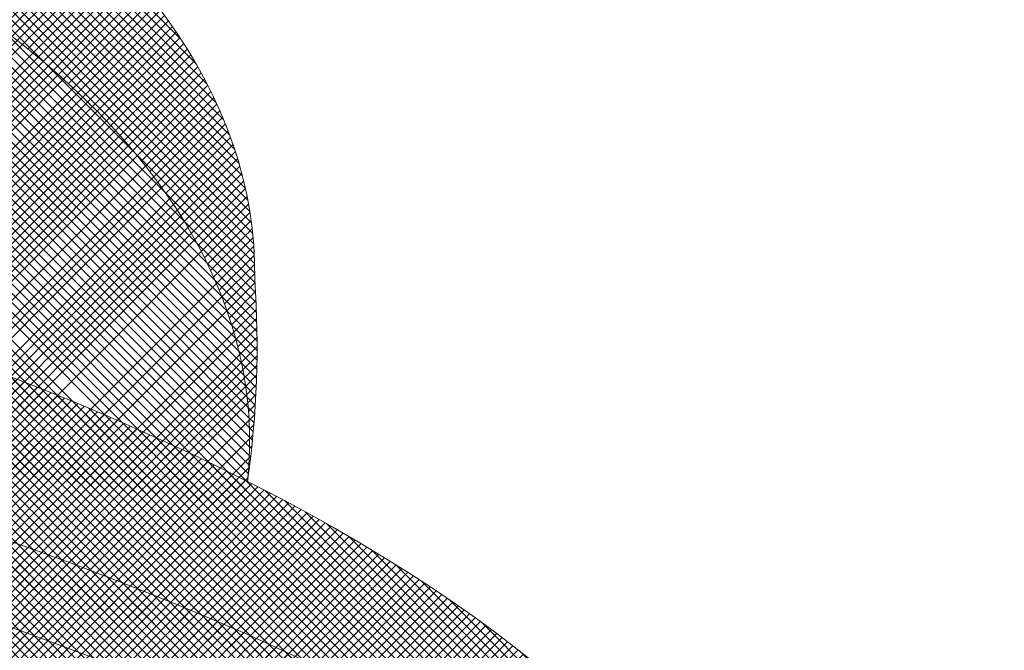
# Model space of a CAD drawing. Units: inches. Extents: x 425879 to 426102, y 8017133 to 8017183.
# Drawn here: x 426063 to 426064, y 8017155 to 8017155 of the extents above; entities that cross this region are included whole.
import ezdxf

# ---------------------------------------------------------------- set-up
doc = ezdxf.new("R2010")
doc.units = ezdxf.units.IN
doc.header["$LTSCALE"] = 30
doc.header["$MEASUREMENT"] = 0
doc.layers.add('DETALHE', color=7, linetype='Continuous', lineweight=9)
pattern_1 = [(44.99999999999999, (426111.4301651526, 8017058.507257693), (-0.002545584412271571, 0.002545584412271571), []), (135, (426111.4301651526, 8017058.507257693), (-0.002545584412271571, -0.002545584412271571), [])]

msp = doc.modelspace()

# ---------------------------------------------------------------- hatches: boundary and pattern name
at = {"layer": 'DETALHE'}
h = msp.add_hatch(dxfattribs=at)
h.set_pattern_fill('ANSI37', color=253, scale=0.0288, style=0)
h.set_pattern_definition(pattern_1)
edge = h.paths.add_edge_path()
edge.add_ellipse((426062.6066112715, 8017155.194724742), major_axis=(-0.6607185160409905, 0.01165460217267491), ratio=0.5551548986083035, start_angle=177.1809057985921, end_angle=341.1010285278257, ccw=False)
edge.add_arc((426062.7534432072, 8017155.2380278), 0.5179367137088648, 351.899343314266, 364.016008151958)
edge.add_ellipse((426062.6093896226, 8017155.285956196), major_axis=(-0.6607185160409905, 0.01165460217267491), ratio=0.5551548986083035, start_angle=180, end_angle=356.961948777066)
edge.add_ellipse((426062.5664021022, 8017154.943640549), major_axis=(-0.9848468560372046, 0.1089014720392437), ratio=0.4074579003240486, start_angle=308.8192876762182, end_angle=311.28469994663715, ccw=False)
edge.add_line((426061.9928787759, 8017155.336647745), (426061.9928787759, 8017155.336835179))
edge.add_line((426061.9928787759, 8017155.336835178), (426061.9930225234, 8017155.336835178))
h = msp.add_hatch(dxfattribs=at)
h.set_pattern_fill('ANSI37', color=251, scale=0.0288, style=0)
h.set_pattern_definition(pattern_1)
edge = h.paths.add_edge_path()
edge.add_line((426062.6497252753, 8017155.417512652), (426062.665877254, 8017155.414823405))
edge.add_line((426062.6658772541, 8017155.414823405), (426062.6793372099, 8017155.414823405))
edge.add_line((426062.6793372099, 8017155.414823405), (426062.6820291799, 8017155.412134158))
edge.add_line((426062.68202918, 8017155.412134159), (426062.7008731287, 8017155.412134159))
edge.add_line((426062.7008731286, 8017155.412134159), (426062.7062571215, 8017155.409444912))
edge.add_line((426062.7062571216, 8017155.409444911), (426062.7224091003, 8017155.409444911))
edge.add_line((426062.7224091003, 8017155.409444911), (426062.7251010702, 8017155.406755664))
edge.add_line((426062.7251010704, 8017155.406755663), (426062.7331770862, 8017155.406755663))
edge.add_line((426062.733177086, 8017155.406755663), (426062.733177086, 8017155.404066416))
edge.add_line((426062.733177086, 8017155.404066417), (426062.7385610789, 8017155.404066417))
edge.add_line((426062.738561079, 8017155.404066417), (426062.741253049, 8017155.40137717))
edge.add_line((426062.741253049, 8017155.401377171), (426062.7439450719, 8017155.398687924))
edge.add_line((426062.7439450718, 8017155.398687923), (426062.7493290647, 8017155.398687923))
edge.add_line((426062.7493290649, 8017155.398687923), (426062.7547130049, 8017155.395998676))
edge.add_line((426062.7547130048, 8017155.395998675), (426062.7600969977, 8017155.395998675))
edge.add_line((426062.7600969977, 8017155.395998675), (426062.7627890207, 8017155.393309396))
edge.add_line((426062.7627890205, 8017155.393309399), (426062.7708649834, 8017155.393309399))
edge.add_line((426062.7708649836, 8017155.393309399), (426062.7762489765, 8017155.390620152))
edge.add_line((426062.7762489764, 8017155.390620152), (426062.7843249392, 8017155.390620152))
edge.add_line((426062.7843249392, 8017155.390620152), (426062.7897089322, 8017155.387930905))
edge.add_line((426062.7897089323, 8017155.387930904), (426062.7977849481, 8017155.387930904))
edge.add_line((426062.7977849479, 8017155.387930904), (426062.8004769179, 8017155.385241657))
edge.add_line((426062.800476918, 8017155.385241657), (426062.8193208667, 8017155.385241657))
edge.add_line((426062.8193208667, 8017155.385241657), (426062.8247048596, 8017155.38255241))
edge.add_line((426062.8247048596, 8017155.382552411), (426062.8300888526, 8017155.382552411))
edge.add_line((426062.8300888526, 8017155.382552411), (426062.8327808225, 8017155.379863164))
edge.add_line((426062.8327808225, 8017155.379863163), (426062.8435488084, 8017155.379863163))
edge.add_line((426062.8435488084, 8017155.379863163), (426062.8489328013, 8017155.377173916))
edge.add_line((426062.8489328012, 8017155.377173916), (426062.8570087641, 8017155.377173916))
edge.add_line((426062.8570087642, 8017155.377173916), (426062.8623927571, 8017155.374484668))
edge.add_line((426062.8623927571, 8017155.374484669), (426062.86508478, 8017155.374484669))
edge.add_line((426062.86508478, 8017155.374484669), (426062.8812367058, 8017155.371795422))
edge.add_line((426062.8812367057, 8017155.371795423), (426062.8893127216, 8017155.371795423))
edge.add_line((426062.8893127216, 8017155.371795423), (426062.8920046915, 8017155.369106176))
edge.add_line((426062.8920046916, 8017155.369106175), (426062.9000807075, 8017155.369106175))
edge.add_line((426062.9000807074, 8017155.369106175), (426062.9027726774, 8017155.366416928))
edge.add_line((426062.9027726774, 8017155.366416927), (426062.9081566703, 8017155.366416927))
edge.add_line((426062.9081566703, 8017155.366416927), (426062.9135406632, 8017155.36372768))
edge.add_line((426062.9135406631, 8017155.363727681), (426062.9296926417, 8017155.361038434))
edge.add_line((426062.9296926419, 8017155.361038435), (426062.935076582, 8017155.361038435))
edge.add_line((426062.935076582, 8017155.361038435), (426062.9512285606, 8017155.358349156))
edge.add_line((426062.9512285606, 8017155.358349154), (426062.9539205836, 8017155.358349154))
edge.add_line((426062.9539205836, 8017155.358349154), (426062.9593045765, 8017155.355659907))
edge.add_line((426062.9593045764, 8017155.355659906), (426062.9673805393, 8017155.355659906))
edge.add_line((426062.9673805394, 8017155.355659906), (426062.9727645323, 8017155.352970659))
edge.add_line((426062.9727645322, 8017155.35297066), (426062.9754565022, 8017155.350281413))
edge.add_line((426062.9754565022, 8017155.350281414), (426062.983532518, 8017155.350281414))
edge.add_line((426062.9835325181, 8017155.350281414), (426062.9862244881, 8017155.347592167))
edge.add_line((426062.986224488, 8017155.347592166), (426062.988916458, 8017155.347592166))
edge.add_line((426062.988916458, 8017155.347592166), (426062.9916084809, 8017155.344902919))
edge.add_line((426062.9916084809, 8017155.344902918), (426062.9943004509, 8017155.344902918))
edge.add_line((426062.9943004509, 8017155.344902918), (426062.9943004509, 8017155.342213671))
edge.add_line((426062.9943004509, 8017155.342213672), (426062.9996844438, 8017155.342213672))
edge.add_line((426062.9996844439, 8017155.342213672), (426063.0023764669, 8017155.339524425))
edge.add_line((426063.0023764669, 8017155.339524426), (426063.0050684368, 8017155.339524426))
edge.add_line((426063.0050684367, 8017155.339524426), (426063.0050684367, 8017155.336835179))
edge.add_line((426063.0050684367, 8017155.336835178), (426063.0104524296, 8017155.336835178))
edge.add_line((426063.0104524296, 8017155.336835178), (426063.0131443996, 8017155.334145931))
edge.add_line((426063.0131443996, 8017155.33414593), (426063.0158364226, 8017155.33414593))
edge.add_line((426063.0158364226, 8017155.33414593), (426063.0212204155, 8017155.331456683))
edge.add_line((426063.0212204155, 8017155.331456684), (426063.0239123855, 8017155.328767437))
edge.add_line((426063.0239123855, 8017155.328767437), (426063.0266044084, 8017155.328767437))
edge.add_line((426063.0266044084, 8017155.328767437), (426063.0266044084, 8017155.32607819))
edge.add_line((426063.0266044084, 8017155.32607819), (426063.0319884013, 8017155.32607819))
edge.add_line((426063.0319884013, 8017155.32607819), (426063.0346803713, 8017155.32338891))
edge.add_line((426063.0346803713, 8017155.323388912), (426063.0373723942, 8017155.323388912))
edge.add_line((426063.0373723941, 8017155.323388912), (426063.0400643641, 8017155.320699665))
edge.add_line((426063.0400643641, 8017155.320699666), (426063.0427563341, 8017155.320699666))
edge.add_line((426063.0427563343, 8017155.320699666), (426063.0454483572, 8017155.318010419))
edge.add_line((426063.0454483571, 8017155.318010418), (426063.0481403271, 8017155.315321171))
edge.add_line((426063.0481403271, 8017155.31532117), (426063.05352432, 8017155.31532117))
edge.add_line((426063.05352432, 8017155.31532117), (426063.056216343, 8017155.312631923))
edge.add_line((426063.056216343, 8017155.312631924), (426063.0589083129, 8017155.312631924))
edge.add_line((426063.0589083129, 8017155.312631924), (426063.0589083129, 8017155.309942677))
edge.add_line((426063.0589083129, 8017155.309942678), (426063.0642923058, 8017155.309942678))
edge.add_line((426063.0642923058, 8017155.309942678), (426063.0642923058, 8017155.307253431))
edge.add_line((426063.0642923058, 8017155.30725343), (426063.0696762988, 8017155.30725343))
edge.add_line((426063.0696762988, 8017155.30725343), (426063.0723682687, 8017155.304564183))
edge.add_line((426063.0723682687, 8017155.304564182), (426063.0750602917, 8017155.301874935))
edge.add_line((426063.0750602916, 8017155.301874936), (426063.0804442845, 8017155.301874936))
edge.add_line((426063.0804442845, 8017155.301874936), (426063.0831362545, 8017155.299185689))
edge.add_line((426063.0831362546, 8017155.29918569), (426063.0858282775, 8017155.29918569))
edge.add_line((426063.0858282774, 8017155.29918569), (426063.0858282774, 8017155.296496443))
edge.add_line((426063.0858282774, 8017155.296496442), (426063.0939042403, 8017155.296496442))
edge.add_line((426063.0939042403, 8017155.296496442), (426063.0965962103, 8017155.293807195))
edge.add_line((426063.0965962104, 8017155.293807194), (426063.1019802033, 8017155.293807194))
edge.add_line((426063.1019802032, 8017155.293807194), (426063.1046722261, 8017155.291117947))
edge.add_line((426063.1046722261, 8017155.291117948), (426063.110056219, 8017155.291117948))
edge.add_line((426063.110056219, 8017155.291117948), (426063.112748189, 8017155.288428668))
edge.add_line((426063.112748189, 8017155.288428668), (426063.115440212, 8017155.288428668))
edge.add_line((426063.115440212, 8017155.288428668), (426063.1315921377, 8017155.285739421))
edge.add_line((426063.1315921379, 8017155.28573942), (426063.1342841608, 8017155.28573942))
edge.add_line((426063.1342841607, 8017155.28573942), (426063.1369761307, 8017155.283050173))
edge.add_line((426063.1369761307, 8017155.283050176), (426063.1396681536, 8017155.280360929))
edge.add_line((426063.1396681535, 8017155.28036093), (426063.1423601235, 8017155.28036093))
edge.add_line((426063.1423601235, 8017155.28036093), (426063.1423601235, 8017155.277671683))
edge.add_line((426063.1423601235, 8017155.277671682), (426063.1477441164, 8017155.277671682))
edge.add_line((426063.1477441165, 8017155.277671682), (426063.1477441165, 8017155.274982435))
edge.add_line((426063.1477441165, 8017155.274982432), (426063.1531281094, 8017155.274982432))
edge.add_line((426063.1531281094, 8017155.274982432), (426063.1531281094, 8017155.269603938))
edge.add_line((426063.1531281094, 8017155.269603938), (426063.1558200794, 8017155.269603938))
edge.add_line((426063.1558200793, 8017155.269603938), (426063.1585121022, 8017155.266914691))
edge.add_line((426063.1585121023, 8017155.266914692), (426063.1612040723, 8017155.266914692))
edge.add_line((426063.1612040723, 8017155.266914692), (426063.1638960952, 8017155.264225445))
edge.add_line((426063.1638960952, 8017155.264225446), (426063.1638960952, 8017155.261536199))
edge.add_line((426063.1638960952, 8017155.2615362), (426063.1665880652, 8017155.2615362))
edge.add_line((426063.1665880651, 8017155.2615362), (426063.169280088, 8017155.258846953))
edge.add_line((426063.169280088, 8017155.258846954), (426063.171972058, 8017155.258846954))
edge.add_line((426063.1719720581, 8017155.258846954), (426063.1746640281, 8017155.256157674))
edge.add_line((426063.1746640281, 8017155.256157672), (426063.177356051, 8017155.253468425))
edge.add_line((426063.177356051, 8017155.253468424), (426063.180048021, 8017155.250779177))
edge.add_line((426063.180048021, 8017155.250779178), (426063.182740044, 8017155.250779178))
edge.add_line((426063.182740044, 8017155.250779178), (426063.182740044, 8017155.248089931))
edge.add_line((426063.182740044, 8017155.248089932), (426063.1854320139, 8017155.248089932))
edge.add_line((426063.1854320138, 8017155.248089932), (426063.1854320138, 8017155.245400685))
edge.add_line((426063.1854320138, 8017155.245400684), (426063.1908160067, 8017155.245400684))
edge.add_line((426063.1908160067, 8017155.245400684), (426063.1908160067, 8017155.242711437))
edge.add_line((426063.1908160067, 8017155.242711436), (426063.1935080297, 8017155.242711436))
edge.add_line((426063.1935080298, 8017155.242711436), (426063.1961999998, 8017155.240022189))
edge.add_line((426063.1961999998, 8017155.24002219), (426063.1961999998, 8017155.237332943))
edge.add_line((426063.1961999998, 8017155.237332944), (426063.1988919697, 8017155.237332944))
edge.add_line((426063.1988919696, 8017155.237332944), (426063.1988919696, 8017155.234643697))
edge.add_line((426063.1988919696, 8017155.234643696), (426063.2015839926, 8017155.234643696))
edge.add_line((426063.2015839926, 8017155.234643696), (426063.2015839926, 8017155.229265202))
edge.add_line((426063.2015839926, 8017155.229265202), (426063.2042759625, 8017155.226575955))
edge.add_line((426063.2042759625, 8017155.226575956), (426063.2069679855, 8017155.226575956))
edge.add_line((426063.2069679856, 8017155.226575956), (426063.2069679856, 8017155.223886709))
edge.add_line((426063.2069679856, 8017155.223886708), (426063.2096599556, 8017155.221197428))
edge.add_line((426063.2096599556, 8017155.22119743), (426063.2123519785, 8017155.22119743))
edge.add_line((426063.2123519784, 8017155.22119743), (426063.2123519784, 8017155.218508183))
edge.add_line((426063.2123519784, 8017155.218508184), (426063.2150439484, 8017155.215818937))
edge.add_line((426063.2150439484, 8017155.215818936), (426063.2177359713, 8017155.215818936))
edge.add_line((426063.2177359713, 8017155.215818936), (426063.2177359713, 8017155.213129689))
edge.add_line((426063.2177359713, 8017155.213129686), (426063.2204279413, 8017155.213129686))
edge.add_line((426063.2204279413, 8017155.213129686), (426063.2204279413, 8017155.210440439))
edge.add_line((426063.2204279413, 8017155.210440438), (426063.2258119342, 8017155.210440438))
edge.add_line((426063.2258119342, 8017155.210440438), (426063.2285039042, 8017155.207751191))
edge.add_line((426063.2285039042, 8017155.207751192), (426063.2285039042, 8017155.205061945))
edge.add_line((426063.2285039042, 8017155.205061946), (426063.2311959271, 8017155.205061946))
edge.add_line((426063.231195927, 8017155.205061946), (426063.233887897, 8017155.202372699))
edge.add_line((426063.2338878972, 8017155.202372698), (426063.2365799202, 8017155.202372698))
edge.add_line((426063.23657992, 8017155.202372698), (426063.23657992, 8017155.199683451))
edge.add_line((426063.23657992, 8017155.199683454), (426063.23927189, 8017155.199683454))
edge.add_line((426063.23927189, 8017155.199683454), (426063.23927189, 8017155.196994207))
edge.add_line((426063.23927189, 8017155.196994208), (426063.241963913, 8017155.196994208))
edge.add_line((426063.241963913, 8017155.196994208), (426063.2446558829, 8017155.194304961))
edge.add_line((426063.2446558829, 8017155.19430496), (426063.2446558829, 8017155.191615713))
edge.add_line((426063.2446558829, 8017155.19161571), (426063.2473479059, 8017155.19161571))
edge.add_line((426063.2473479059, 8017155.19161571), (426063.2473479059, 8017155.188926463))
edge.add_line((426063.2473479059, 8017155.188926462), (426063.2500398759, 8017155.188926462))
edge.add_line((426063.2500398759, 8017155.188926462), (426063.2500398759, 8017155.183547936))
edge.add_line((426063.2500398759, 8017155.183547938), (426063.2554238688, 8017155.183547938))
edge.add_line((426063.2554238688, 8017155.183547938), (426063.2554238688, 8017155.178169444))
edge.add_line((426063.2554238688, 8017155.178169444), (426063.2581158387, 8017155.178169444))
edge.add_line((426063.2581158387, 8017155.178169444), (426063.2581158387, 8017155.17279095))
edge.add_line((426063.2581158387, 8017155.17279095), (426063.2608078617, 8017155.17279095))
edge.add_line((426063.2608078617, 8017155.17279095), (426063.2662119706, 8017155.165044002))
edge.add_ellipse((426062.6066112715, 8017155.194724742), major_axis=(-0.6607185160409905, 0.01165460217267491), ratio=0.5551548986083035, start_angle=177.180905798592, end_angle=341.1010285278257)
edge.add_line((426061.9928787759, 8017155.338117611), (426061.9928787759, 8017155.336835178))
edge.add_line((426061.9928787759, 8017155.336835178), (426061.9982627688, 8017155.336835178))
edge.add_line((426061.9982627688, 8017155.336835178), (426061.9982627688, 8017155.339524425))
edge.add_line((426061.9982627688, 8017155.339524426), (426062.0036467618, 8017155.339524426))
edge.add_line((426062.0036467618, 8017155.339524426), (426062.0036467618, 8017155.342213673))
edge.add_line((426062.0036467618, 8017155.342213672), (426062.0090307547, 8017155.342213672))
edge.add_line((426062.0090307547, 8017155.342213672), (426062.0144147476, 8017155.344902919))
edge.add_line((426062.0144147475, 8017155.344902918), (426062.0171067175, 8017155.344902918))
edge.add_line((426062.0171067176, 8017155.344902918), (426062.0197987405, 8017155.347592165))
edge.add_line((426062.0197987405, 8017155.347592166), (426062.0251827334, 8017155.347592166))
edge.add_line((426062.0251827334, 8017155.347592166), (426062.0278747034, 8017155.350281413))
edge.add_line((426062.0278747034, 8017155.350281414), (426062.0305667263, 8017155.350281414))
edge.add_line((426062.0305667262, 8017155.350281414), (426062.0359507191, 8017155.352970661))
edge.add_line((426062.0359507193, 8017155.35297066), (426062.0413346593, 8017155.35297066))
edge.add_line((426062.0413346592, 8017155.35297066), (426062.0440266822, 8017155.355659907))
edge.add_line((426062.044026682, 8017155.355659906), (426062.049410675, 8017155.355659906))
edge.add_line((426062.0494106751, 8017155.355659906), (426062.0494106751, 8017155.358349153))
edge.add_line((426062.0494106751, 8017155.358349154), (426062.057486638, 8017155.358349154))
edge.add_line((426062.0574866378, 8017155.358349154), (426062.0601786608, 8017155.361038433))
edge.add_line((426062.0601786608, 8017155.361038435), (426062.0628706308, 8017155.361038435))
edge.add_line((426062.0628706308, 8017155.361038435), (426062.0655626007, 8017155.363727682))
edge.add_line((426062.0655626009, 8017155.363727681), (426062.0682546238, 8017155.363727681))
edge.add_line((426062.0682546238, 8017155.363727681), (426062.0682546238, 8017155.366416928))
edge.add_line((426062.0682546238, 8017155.366416927), (426062.0709465938, 8017155.366416927))
edge.add_line((426062.0709465938, 8017155.366416927), (426062.0736386167, 8017155.369106174))
edge.add_line((426062.0736386166, 8017155.369106175), (426062.0790226095, 8017155.369106175))
edge.add_line((426062.0790226095, 8017155.369106175), (426062.0790226095, 8017155.371795422))
edge.add_line((426062.0790226095, 8017155.371795423), (426062.0844066024, 8017155.371795423))
edge.add_line((426062.0844066024, 8017155.371795423), (426062.0870985724, 8017155.37448467))
edge.add_line((426062.0870985724, 8017155.374484669), (426062.0924825653, 8017155.374484669))
edge.add_line((426062.0924825653, 8017155.374484669), (426062.0951745353, 8017155.377173916))
edge.add_line((426062.0951745353, 8017155.377173916), (426062.1005585282, 8017155.377173916))
edge.add_line((426062.1005585282, 8017155.377173916), (426062.1005585282, 8017155.379863163))
edge.add_line((426062.1005585282, 8017155.379863163), (426062.1032505512, 8017155.379863163))
edge.add_line((426062.1032505512, 8017155.379863163), (426062.1059425211, 8017155.38255241))
edge.add_line((426062.1059425211, 8017155.382552411), (426062.111326514, 8017155.382552411))
edge.add_line((426062.1113265142, 8017155.382552411), (426062.1113265142, 8017155.385241658))
edge.add_line((426062.1113265142, 8017155.385241657), (426062.1194024771, 8017155.385241657))
edge.add_line((426062.1194024768, 8017155.385241657), (426062.1220944998, 8017155.387930905))
edge.add_line((426062.1220944999, 8017155.387930904), (426062.1247864699, 8017155.390620151))
edge.add_line((426062.1247864699, 8017155.390620152), (426062.1328624857, 8017155.390620152))
edge.add_line((426062.1328624857, 8017155.390620152), (426062.1355544557, 8017155.393309399))
edge.add_line((426062.1355544557, 8017155.393309399), (426062.1436304715, 8017155.393309399))
edge.add_line((426062.1436304714, 8017155.393309399), (426062.1436304714, 8017155.395998679))
edge.add_line((426062.1436304714, 8017155.395998675), (426062.1920863547, 8017155.395998675))
edge.add_line((426062.1920863547, 8017155.395998675), (426062.1947783247, 8017155.398687922))
edge.add_line((426062.1947783247, 8017155.398687923), (426062.2082382805, 8017155.398687923))
edge.add_line((426062.2082382805, 8017155.398687923), (426062.2109303034, 8017155.40137717))
edge.add_line((426062.2109303033, 8017155.401377171), (426062.2163142962, 8017155.401377171))
edge.add_line((426062.2163142964, 8017155.401377171), (426062.2190062663, 8017155.404066418))
edge.add_line((426062.2190062663, 8017155.404066417), (426062.2297742522, 8017155.404066417))
edge.add_line((426062.2297742522, 8017155.404066417), (426062.2324662221, 8017155.406755664))
edge.add_line((426062.2324662221, 8017155.406755663), (426062.2378502151, 8017155.406755663))
edge.add_line((426062.2378502151, 8017155.406755663), (426062.243234208, 8017155.40944491))
edge.add_line((426062.243234208, 8017155.409444911), (426062.2513101709, 8017155.409444911))
edge.add_line((426062.2513101709, 8017155.409444911), (426062.2540021938, 8017155.412134158))
edge.add_line((426062.2540021937, 8017155.412134159), (426062.2674621495, 8017155.412134159))
edge.add_line((426062.2674621495, 8017155.412134159), (426062.2701541724, 8017155.414823406))
edge.add_line((426062.2701541724, 8017155.414823405), (426062.2863060982, 8017155.414823405))
edge.add_line((426062.2863060982, 8017155.414823405), (426062.2916900911, 8017155.417512652))
edge.add_line((426062.2916900913, 8017155.417512652), (426062.3078420699, 8017155.417512652))
edge.add_line((426062.3078420699, 8017155.417512652), (426062.3105340399, 8017155.420201899))
edge.add_line((426062.3105340399, 8017155.420201899), (426062.3428379972, 8017155.420201899))
edge.add_line((426062.3428379972, 8017155.420201899), (426062.3455299672, 8017155.422891147))
edge.add_line((426062.3455299673, 8017155.422891147), (426062.5581975018, 8017155.422891147))
edge.add_line((426062.5581975019, 8017155.422891147), (426062.5635814948, 8017155.4202019))
edge.add_line((426062.5635814947, 8017155.420201899), (426062.6039613622, 8017155.420201899))
edge.add_line((426062.6039613622, 8017155.420201899), (426062.6201133408, 8017155.417512652))
edge.add_line((426062.6201133409, 8017155.417512652), (426062.6497252755, 8017155.417512652))
h = msp.add_hatch(dxfattribs=at)
h.set_pattern_fill('ANSI37', color=250, scale=0.0288, style=0)
h.set_pattern_definition(pattern_1)
edge = h.paths.add_edge_path()
edge.add_line((426062.935076582, 8017155.361038435), (426062.929692642, 8017155.361038435))
edge.add_line((426062.9296926419, 8017155.361038435), (426062.9135406633, 8017155.363727682))
edge.add_line((426062.9135406631, 8017155.363727681), (426062.9081566702, 8017155.366416928))
edge.add_line((426062.9081566703, 8017155.366416927), (426062.9027726774, 8017155.366416927))
edge.add_line((426062.9027726774, 8017155.366416927), (426062.9000807074, 8017155.369106174))
edge.add_line((426062.9000807074, 8017155.369106175), (426062.8920046915, 8017155.369106175))
edge.add_line((426062.8920046916, 8017155.369106175), (426062.8893127217, 8017155.371795422))
edge.add_line((426062.8893127216, 8017155.371795423), (426062.8812367057, 8017155.371795423))
edge.add_line((426062.8812367057, 8017155.371795423), (426062.8650847799, 8017155.37448467))
edge.add_line((426062.86508478, 8017155.374484669), (426062.8623927571, 8017155.374484669))
edge.add_line((426062.8623927571, 8017155.374484669), (426062.8570087642, 8017155.377173916))
edge.add_line((426062.8570087642, 8017155.377173916), (426062.8489328013, 8017155.377173916))
edge.add_line((426062.8489328012, 8017155.377173916), (426062.8435488082, 8017155.379863163))
edge.add_line((426062.8435488084, 8017155.379863163), (426062.8327808226, 8017155.379863163))
edge.add_line((426062.8327808225, 8017155.379863163), (426062.8300888526, 8017155.38255241))
edge.add_line((426062.8300888526, 8017155.382552411), (426062.8247048596, 8017155.382552411))
edge.add_line((426062.8247048596, 8017155.382552411), (426062.8193208667, 8017155.385241658))
edge.add_line((426062.8193208667, 8017155.385241657), (426062.800476918, 8017155.385241657))
edge.add_line((426062.800476918, 8017155.385241657), (426062.797784948, 8017155.387930905))
edge.add_line((426062.7977849479, 8017155.387930904), (426062.789708932, 8017155.387930904))
edge.add_line((426062.7897089323, 8017155.387930904), (426062.7843249394, 8017155.390620151))
edge.add_line((426062.7843249392, 8017155.390620152), (426062.7762489764, 8017155.390620152))
edge.add_line((426062.7762489764, 8017155.390620152), (426062.7708649834, 8017155.393309399))
edge.add_line((426062.7708649836, 8017155.393309399), (426062.7627890207, 8017155.393309399))
edge.add_line((426062.7627890205, 8017155.393309399), (426062.7600969976, 8017155.395998679))
edge.add_line((426062.7600969977, 8017155.395998675), (426062.7547130048, 8017155.395998675))
edge.add_line((426062.7547130048, 8017155.395998675), (426062.7493290648, 8017155.398687922))
edge.add_line((426062.7493290649, 8017155.398687923), (426062.7439450719, 8017155.398687923))
edge.add_line((426062.7439450718, 8017155.398687923), (426062.7412530489, 8017155.40137717))
edge.add_line((426062.741253049, 8017155.401377171), (426062.738561079, 8017155.404066418))
edge.add_line((426062.738561079, 8017155.404066417), (426062.7331770861, 8017155.404066417))
edge.add_line((426062.733177086, 8017155.404066417), (426062.733177086, 8017155.406755664))
edge.add_line((426062.733177086, 8017155.406755663), (426062.7251010701, 8017155.406755663))
edge.add_line((426062.7251010704, 8017155.406755663), (426062.7229714612, 8017155.408883117))
edge.add_line((426062.7229714611, 8017155.408883121), (426062.7229714611, 8017155.329859599))
edge.add_ellipse((426062.5664021022, 8017154.943640549), major_axis=(-0.9848468560372046, 0.1089014720392437), ratio=0.4074579003240486, start_angle=227.3564464383693, end_angle=263.441492528724, ccw=False)
edge.add_line((426063.2662119706, 8017155.165044004), (426063.2608078617, 8017155.172790952))
edge.add_line((426063.2608078617, 8017155.17279095), (426063.2581158387, 8017155.17279095))
edge.add_line((426063.2581158387, 8017155.17279095), (426063.2581158387, 8017155.178169444))
edge.add_line((426063.2581158387, 8017155.178169444), (426063.2554238688, 8017155.178169444))
edge.add_line((426063.2554238688, 8017155.178169444), (426063.2554238688, 8017155.183547938))
edge.add_line((426063.2554238688, 8017155.183547938), (426063.2500398759, 8017155.183547938))
edge.add_line((426063.2500398759, 8017155.183547938), (426063.2500398759, 8017155.188926464))
edge.add_line((426063.2500398759, 8017155.188926462), (426063.2473479059, 8017155.188926462))
edge.add_line((426063.2473479059, 8017155.188926462), (426063.2473479059, 8017155.191615709))
edge.add_line((426063.2473479059, 8017155.19161571), (426063.2446558829, 8017155.19161571))
edge.add_line((426063.2446558829, 8017155.19161571), (426063.2446558829, 8017155.194304957))
edge.add_line((426063.2446558829, 8017155.19430496), (426063.241963913, 8017155.196994207))
edge.add_line((426063.241963913, 8017155.196994208), (426063.23927189, 8017155.196994208))
edge.add_line((426063.23927189, 8017155.196994208), (426063.23927189, 8017155.199683455))
edge.add_line((426063.23927189, 8017155.199683454), (426063.23657992, 8017155.199683454))
edge.add_line((426063.23657992, 8017155.199683454), (426063.23657992, 8017155.202372701))
edge.add_line((426063.23657992, 8017155.202372698), (426063.2338878971, 8017155.202372698))
edge.add_line((426063.2338878972, 8017155.202372698), (426063.2311959272, 8017155.205061945))
edge.add_line((426063.231195927, 8017155.205061946), (426063.2285039041, 8017155.205061946))
edge.add_line((426063.2285039042, 8017155.205061946), (426063.2285039042, 8017155.207751193))
edge.add_line((426063.2285039042, 8017155.207751192), (426063.2258119342, 8017155.210440439))
edge.add_line((426063.2258119342, 8017155.210440438), (426063.2204279413, 8017155.210440438))
edge.add_line((426063.2204279413, 8017155.210440438), (426063.2204279413, 8017155.213129685))
edge.add_line((426063.2204279413, 8017155.213129686), (426063.2177359713, 8017155.213129686))
edge.add_line((426063.2177359713, 8017155.213129686), (426063.2177359713, 8017155.215818933))
edge.add_line((426063.2177359713, 8017155.215818936), (426063.2150439484, 8017155.215818936))
edge.add_line((426063.2150439484, 8017155.215818936), (426063.2123519784, 8017155.218508183))
edge.add_line((426063.2123519784, 8017155.218508184), (426063.2123519784, 8017155.221197431))
edge.add_line((426063.2123519784, 8017155.22119743), (426063.2096599555, 8017155.22119743))
edge.add_line((426063.2096599556, 8017155.22119743), (426063.2069679856, 8017155.22388671))
edge.add_line((426063.2069679856, 8017155.223886708), (426063.2069679856, 8017155.226575955))
edge.add_line((426063.2069679856, 8017155.226575956), (426063.2042759627, 8017155.226575956))
edge.add_line((426063.2042759625, 8017155.226575956), (426063.2015839926, 8017155.229265203))
edge.add_line((426063.2015839926, 8017155.229265202), (426063.2015839926, 8017155.234643696))
edge.add_line((426063.2015839926, 8017155.234643696), (426063.1988919696, 8017155.234643696))
edge.add_line((426063.1988919696, 8017155.234643696), (426063.1988919696, 8017155.237332943))
edge.add_line((426063.1988919696, 8017155.237332944), (426063.1961999997, 8017155.237332944))
edge.add_line((426063.1961999998, 8017155.237332944), (426063.1961999998, 8017155.240022191))
edge.add_line((426063.1961999998, 8017155.24002219), (426063.1935080298, 8017155.242711437))
edge.add_line((426063.1935080298, 8017155.242711436), (426063.1908160069, 8017155.242711436))
edge.add_line((426063.1908160067, 8017155.242711436), (426063.1908160067, 8017155.245400683))
edge.add_line((426063.1908160067, 8017155.245400684), (426063.1854320138, 8017155.245400684))
edge.add_line((426063.1854320138, 8017155.245400684), (426063.1854320138, 8017155.248089931))
edge.add_line((426063.1854320138, 8017155.248089932), (426063.1827400438, 8017155.248089932))
edge.add_line((426063.182740044, 8017155.248089932), (426063.182740044, 8017155.250779179))
edge.add_line((426063.182740044, 8017155.250779178), (426063.180048021, 8017155.250779178))
edge.add_line((426063.180048021, 8017155.250779178), (426063.177356051, 8017155.253468425))
edge.add_line((426063.177356051, 8017155.253468424), (426063.1746640281, 8017155.256157671))
edge.add_line((426063.1746640281, 8017155.256157672), (426063.1719720581, 8017155.258846952))
edge.add_line((426063.1719720581, 8017155.258846954), (426063.1692800882, 8017155.258846954))
edge.add_line((426063.169280088, 8017155.258846954), (426063.1665880651, 8017155.261536201))
edge.add_line((426063.1665880651, 8017155.2615362), (426063.1638960951, 8017155.2615362))
edge.add_line((426063.1638960952, 8017155.2615362), (426063.1638960952, 8017155.264225447))
edge.add_line((426063.1638960952, 8017155.264225446), (426063.1612040723, 8017155.266914693))
edge.add_line((426063.1612040723, 8017155.266914692), (426063.1585121023, 8017155.266914692))
edge.add_line((426063.1585121023, 8017155.266914692), (426063.1558200794, 8017155.269603939))
edge.add_line((426063.1558200793, 8017155.269603938), (426063.1531281093, 8017155.269603938))
edge.add_line((426063.1531281094, 8017155.269603938), (426063.1531281094, 8017155.274982432))
edge.add_line((426063.1531281094, 8017155.274982432), (426063.1477441165, 8017155.274982432))
edge.add_line((426063.1477441165, 8017155.274982432), (426063.1477441165, 8017155.277671679))
edge.add_line((426063.1477441165, 8017155.277671682), (426063.1423601236, 8017155.277671682))
edge.add_line((426063.1423601235, 8017155.277671682), (426063.1423601235, 8017155.280360929))
edge.add_line((426063.1423601235, 8017155.28036093), (426063.1396681535, 8017155.28036093))
edge.add_line((426063.1396681535, 8017155.28036093), (426063.1369761305, 8017155.283050177))
edge.add_line((426063.1369761307, 8017155.283050176), (426063.1342841607, 8017155.285739423))
edge.add_line((426063.1342841607, 8017155.28573942), (426063.1315921377, 8017155.28573942))
edge.add_line((426063.1315921379, 8017155.28573942), (426063.1154402121, 8017155.288428667))
edge.add_line((426063.115440212, 8017155.288428668), (426063.112748189, 8017155.288428668))
edge.add_line((426063.112748189, 8017155.288428668), (426063.110056219, 8017155.291117948))
edge.add_line((426063.110056219, 8017155.291117948), (426063.1046722261, 8017155.291117948))
edge.add_line((426063.1046722261, 8017155.291117948), (426063.1019802032, 8017155.293807195))
edge.add_line((426063.1019802032, 8017155.293807194), (426063.0965962103, 8017155.293807194))
edge.add_line((426063.0965962104, 8017155.293807194), (426063.0939042404, 8017155.296496441))
edge.add_line((426063.0939042403, 8017155.296496442), (426063.0858282774, 8017155.296496442))
edge.add_line((426063.0858282774, 8017155.296496442), (426063.0858282774, 8017155.299185689))
edge.add_line((426063.0858282774, 8017155.29918569), (426063.0831362545, 8017155.29918569))
edge.add_line((426063.0831362546, 8017155.29918569), (426063.0804442846, 8017155.301874937))
edge.add_line((426063.0804442845, 8017155.301874936), (426063.0750602916, 8017155.301874936))
edge.add_line((426063.0750602916, 8017155.301874936), (426063.0723682686, 8017155.304564183))
edge.add_line((426063.0723682687, 8017155.304564182), (426063.0696762988, 8017155.307253429))
edge.add_line((426063.0696762988, 8017155.30725343), (426063.0642923058, 8017155.30725343))
edge.add_line((426063.0642923058, 8017155.30725343), (426063.0642923058, 8017155.309942677))
edge.add_line((426063.0642923058, 8017155.309942678), (426063.0589083129, 8017155.309942678))
edge.add_line((426063.0589083129, 8017155.309942678), (426063.0589083129, 8017155.312631925))
edge.add_line((426063.0589083129, 8017155.312631924), (426063.056216343, 8017155.312631924))
edge.add_line((426063.056216343, 8017155.312631924), (426063.05352432, 8017155.315321171))
edge.add_line((426063.05352432, 8017155.31532117), (426063.0481403271, 8017155.31532117))
edge.add_line((426063.0481403271, 8017155.31532117), (426063.0454483571, 8017155.318010417))
edge.add_line((426063.0454483571, 8017155.318010418), (426063.0427563342, 8017155.320699665))
edge.add_line((426063.0427563343, 8017155.320699666), (426063.0400643643, 8017155.320699666))
edge.add_line((426063.0400643641, 8017155.320699666), (426063.0373723941, 8017155.323388913))
edge.add_line((426063.0373723941, 8017155.323388912), (426063.0346803712, 8017155.323388912))
edge.add_line((426063.0346803713, 8017155.323388912), (426063.0319884013, 8017155.326078191))
edge.add_line((426063.0319884013, 8017155.32607819), (426063.0266044084, 8017155.32607819))
edge.add_line((426063.0266044084, 8017155.32607819), (426063.0266044084, 8017155.328767437))
edge.add_line((426063.0266044084, 8017155.328767437), (426063.0239123855, 8017155.328767437))
edge.add_line((426063.0239123855, 8017155.328767437), (426063.0212204155, 8017155.331456685))
edge.add_line((426063.0212204155, 8017155.331456684), (426063.0158364226, 8017155.334145931))
edge.add_line((426063.0158364226, 8017155.33414593), (426063.0131443996, 8017155.33414593))
edge.add_line((426063.0131443996, 8017155.33414593), (426063.0104524296, 8017155.336835177))
edge.add_line((426063.0104524296, 8017155.336835178), (426063.0050684367, 8017155.336835178))
edge.add_line((426063.0050684367, 8017155.336835178), (426063.0050684367, 8017155.339524425))
edge.add_line((426063.0050684367, 8017155.339524426), (426063.0023764668, 8017155.339524426))
edge.add_line((426063.0023764669, 8017155.339524426), (426062.9996844439, 8017155.342213673))
edge.add_line((426062.9996844439, 8017155.342213672), (426062.994300451, 8017155.342213672))
edge.add_line((426062.9943004509, 8017155.342213672), (426062.9943004509, 8017155.344902919))
edge.add_line((426062.9943004509, 8017155.344902918), (426062.9916084809, 8017155.344902918))
edge.add_line((426062.9916084809, 8017155.344902918), (426062.988916458, 8017155.347592165))
edge.add_line((426062.988916458, 8017155.347592166), (426062.986224488, 8017155.347592166))
edge.add_line((426062.986224488, 8017155.347592166), (426062.983532518, 8017155.350281413))
edge.add_line((426062.9835325181, 8017155.350281414), (426062.9754565023, 8017155.350281414))
edge.add_line((426062.9754565022, 8017155.350281414), (426062.9727645322, 8017155.352970661))
edge.add_line((426062.9727645322, 8017155.35297066), (426062.9673805393, 8017155.355659907))
edge.add_line((426062.9673805394, 8017155.355659906), (426062.9593045765, 8017155.355659906))
edge.add_line((426062.9593045764, 8017155.355659906), (426062.9539205835, 8017155.358349153))
edge.add_line((426062.9539205836, 8017155.358349154), (426062.9512285606, 8017155.358349154))
edge.add_line((426062.9512285606, 8017155.358349154), (426062.935076582, 8017155.361038433))
h = msp.add_hatch(dxfattribs=at)
h.set_pattern_fill('ANSI37', color=251, scale=0.0288, style=0)
h.set_pattern_definition(pattern_1)
edge = h.paths.add_edge_path()
edge.add_ellipse((426062.5576460651, 8017154.803505911), major_axis=(-1.094274284485774, 0.121001635599151), ratio=0.4074579003240416, start_angle=269.3027843540828, end_angle=333.71786333767085, ccw=False)
edge.add_arc((426063.5141123397, 8017154.408302773), 1.22631368452483, 132.9788403191467, 136.7936578725707, ccw=False)
edge.add_arc((426062.7229714611, 8017155.264060006), 0.06106671680123119, 25.956381201796603, 137.2902408479972, ccw=False)
edge.add_line((426062.7778782265, 8017155.290788097), (426062.7942574298, 8017155.221951016))
edge.add_ellipse((426062.5576460651, 8017154.803505911), major_axis=(-1.094274284485774, 0.121001635599151), ratio=0.4074579003240416, start_angle=208.5120163318356, end_angle=260.1050970874248, ccw=False)
edge.add_ellipse((426062.5664021022, 8017154.943640549), major_axis=(-0.9848468560372046, 0.1089014720392437), ratio=0.4074579003240486, start_angle=190.5445483856046, end_angle=351.685331273407)
h = msp.add_hatch(dxfattribs=at)
h.set_pattern_fill('ANSI37', color=254, scale=0.0288, style=0)
h.set_pattern_definition(pattern_1)
edge = h.paths.add_edge_path()
edge.add_spline(control_points=[(426061.449342202, 8017154.863089116), (426061.4890950263, 8017154.967864873), (426061.5434709223, 8017155.018164068), (426061.6899154015, 8017155.121617123), (426061.8207609698, 8017155.169355232), (426062.1707168468, 8017155.227819037), (426062.4009444228, 8017155.23030615), (426062.6192892108, 8017155.203718038)], knot_values=[4.689849733054764, 4.689849733054764, 4.689849733054764, 4.689849733054764, 5.120791584753498, 5.120791584753498, 5.653814018016239, 5.653814018016239, 6.283185307179585, 6.283185307179585, 6.283185307179585, 6.283185307179585], degree=3, periodic=0)
edge.add_line((426062.6192892108, 8017155.203718038), (426062.6202610636, 8017155.247871205))
edge.add_ellipse((426062.5576460651, 8017154.803505911), major_axis=(-1.094274284485774, 0.121001635599151), ratio=0.4074579003240417, start_angle=269.3027843540828, end_angle=360.0000000000005)
edge.add_arc((426062.0292720058, 8017154.762929529), 0.5885155227254104, 164.0646916318719, 170.2011207033423)
edge = h.paths.add_edge_path()
edge.add_ellipse((426062.5364095368, 8017154.681286184), major_axis=(-1.094274284485774, 0.121001635599151), ratio=0.4074579003240417, start_angle=180, end_angle=360.00000000000057, ccw=False)
edge.add_spline(control_points=[(426063.6306838213, 8017154.560284549), (426063.650368814, 8017154.734352069), (426063.600392877, 8017154.77298563), (426063.5279272889, 8017154.87097238), (426063.4685167006, 8017154.922379794), (426063.2424972075, 8017155.05906545), (426063.0272143985, 8017155.134492669), (426062.7949224147, 8017155.178341033)], knot_values=[3.141592653589793, 3.141592653589793, 3.141592653589793, 3.141592653589793, 3.502324078993823, 3.502324078993823, 3.863055504397853, 3.863055504397853, 4.533899550768526, 4.533899550768526, 4.533899550768526, 4.533899550768526], degree=3, periodic=0)
edge.add_line((426062.7949224147, 8017155.178341033), (426062.7960462337, 8017155.104640508))
edge.add_line((426062.7960462337, 8017155.104640506), (426062.6177862565, 8017155.135435898))
edge.add_line((426062.6177862565, 8017155.135435898), (426062.6192892108, 8017155.203718036))
edge.add_spline(control_points=[(426062.6192892108, 8017155.203718038), (426062.4009444228, 8017155.23030615), (426062.1707168468, 8017155.227819037), (426061.8207609698, 8017155.169355232), (426061.6899154015, 8017155.121617123), (426061.5434709223, 8017155.018164068), (426061.4890950263, 8017154.967864873), (426061.449342202, 8017154.863089116)], knot_values=[4.689849733054765, 4.689849733054765, 4.689849733054765, 4.689849733054765, 5.319221022218112, 5.319221022218112, 5.852243455480853, 5.852243455480853, 6.283185307179586, 6.283185307179586, 6.283185307179586, 6.283185307179586], degree=3, periodic=0)
edge.add_arc((426062.0292720058, 8017154.762929529), 0.5885155227254104, 170.2011207033505, 176.0589264604776)
edge.add_line((426061.4421481666, 8017154.803378483), (426061.4424103705, 8017154.803378483))
edge = h.paths.add_edge_path()
edge.add_spline(control_points=[(426062.7949224147, 8017155.178341033), (426063.0272143985, 8017155.134492669), (426063.2424972075, 8017155.05906545), (426063.4685167006, 8017154.922379794), (426063.5279272889, 8017154.87097238), (426063.600392877, 8017154.77298563), (426063.650368814, 8017154.734352069), (426063.6306838213, 8017154.560284549)], knot_values=[3.141592653589793, 3.141592653589793, 3.141592653589793, 3.141592653589793, 3.812436699960466, 3.812436699960466, 4.173168125364496, 4.173168125364496, 4.533899550768526, 4.533899550768526, 4.533899550768526, 4.533899550768526], degree=3, periodic=0)
edge.add_arc((426063.3122091898, 8017154.678576594), 0.339733864708702, 339.6233327731083, 360.6624140519872)
edge.add_ellipse((426062.5576460651, 8017154.803505911), major_axis=(-1.094274284485774, 0.121001635599151), ratio=0.4074579003240417, start_angle=180.0000000000005, end_angle=260.1050970874248)
edge.add_line((426062.7942574298, 8017155.221951015), (426062.7949224146, 8017155.178341031))
h = msp.add_hatch(dxfattribs=at)
h.set_pattern_fill('ANSI37', color=252, scale=0.0288, style=0)
h.set_pattern_definition(pattern_1)
edge = h.paths.add_edge_path()
edge.add_spline(control_points=[(426061.5990088787, 8017154.896786097), (426061.6517176552, 8017154.937656667), (426061.7376611818, 8017154.977759376), (426061.9392557603, 8017155.029904982), (426062.0471972375, 8017155.045814689), (426062.163484227, 8017155.052796017)], knot_values=[5.109855151620557, 5.109855151620557, 5.109855151620557, 5.109855151620557, 5.533898879005443, 5.533898879005443, 5.887126891779719, 5.887126891779719, 5.887126891779719, 5.887126891779719], degree=3, periodic=0)
edge.add_line((426062.163484227, 8017155.052796017), (426062.194183338, 8017155.141077739))
edge.add_ellipse((426062.5364095368, 8017154.681286184), major_axis=(-1.094274284485774, 0.1210016355991509), ratio=0.4074579003240416, start_angle=290.7852182786631, end_angle=360.0000000000006)
edge.add_line((426061.4423942417, 8017154.803378483), (426061.4456963292, 8017154.803378483))
edge.add_line((426061.4456963292, 8017154.803378483), (426061.4456963292, 8017154.805409081))
edge.add_line((426061.4456963292, 8017154.805409083), (426061.4477290002, 8017154.805409083))
edge.add_line((426061.4477290002, 8017154.805409083), (426061.4477290002, 8017154.807439681))
edge.add_line((426061.4477290002, 8017154.807439681), (426061.4497616712, 8017154.807439681))
edge.add_line((426061.4497616712, 8017154.807439681), (426061.4497616712, 8017154.809470279))
edge.add_line((426061.4497616712, 8017154.809470281), (426061.4517943423, 8017154.809470281))
edge.add_line((426061.4517943423, 8017154.809470281), (426061.4517943423, 8017154.811500879))
edge.add_line((426061.4517943423, 8017154.811500881), (426061.4538270133, 8017154.811500881))
edge.add_line((426061.4538270133, 8017154.811500881), (426061.4538270133, 8017154.813531479))
edge.add_line((426061.4538270133, 8017154.813531477), (426061.4558596843, 8017154.813531477))
edge.add_line((426061.4558596843, 8017154.813531477), (426061.4558596843, 8017154.815562075))
edge.add_line((426061.4558596843, 8017154.815562077), (426061.4578923553, 8017154.815562077))
edge.add_line((426061.4578923553, 8017154.815562077), (426061.4578923553, 8017154.817592675))
edge.add_line((426061.4578923553, 8017154.817592673), (426061.4599250263, 8017154.817592673))
edge.add_line((426061.4599250263, 8017154.817592673), (426061.4599250263, 8017154.819623271))
edge.add_line((426061.4599250263, 8017154.819623273), (426061.4619576973, 8017154.819623273))
edge.add_line((426061.4619576972, 8017154.819623273), (426061.4619576972, 8017154.821653871))
edge.add_line((426061.4619576972, 8017154.821653873), (426061.4639903682, 8017154.821653873))
edge.add_line((426061.4639903682, 8017154.821653873), (426061.4639903682, 8017154.822669188))
edge.add_line((426061.4639903682, 8017154.822669188), (426061.4660230392, 8017154.822669188))
edge.add_line((426061.4660230392, 8017154.822669188), (426061.4660230392, 8017154.824699786))
edge.add_line((426061.4660230392, 8017154.824699787), (426061.4690720722, 8017154.824699787))
edge.add_line((426061.4690720722, 8017154.824699787), (426061.4690720722, 8017154.825715071))
edge.add_line((426061.4690720722, 8017154.825715071), (426061.4711047432, 8017154.825715071))
edge.add_line((426061.4711047431, 8017154.825715071), (426061.4711047431, 8017154.827745669))
edge.add_line((426061.4711047431, 8017154.82774567), (426061.4741537231, 8017154.82774567))
edge.add_line((426061.4741537232, 8017154.82774567), (426061.4741537232, 8017154.829776268))
edge.add_line((426061.4741537232, 8017154.829776268), (426061.4782191182, 8017154.829776268))
edge.add_line((426061.4782191181, 8017154.829776268), (426061.4782191181, 8017154.830791583))
edge.add_line((426061.4782191181, 8017154.830791585), (426061.4802517891, 8017154.830791585))
edge.add_line((426061.4802517891, 8017154.830791585), (426061.4802517891, 8017154.831806868))
edge.add_line((426061.4802517891, 8017154.831806868), (426061.4822844601, 8017154.831806868))
edge.add_line((426061.4822844601, 8017154.831806868), (426061.4822844601, 8017154.832822183))
edge.add_line((426061.4822844601, 8017154.832822185), (426061.4843171311, 8017154.832822185))
edge.add_line((426061.4843171311, 8017154.832822185), (426061.4843171311, 8017154.833837468))
edge.add_line((426061.4843171311, 8017154.833837468), (426061.4873661111, 8017154.833837468))
edge.add_line((426061.4873661111, 8017154.833837468), (426061.4873661111, 8017154.835868099))
edge.add_line((426061.4873661111, 8017154.835868098), (426061.4904151441, 8017154.835868098))
edge.add_line((426061.4904151441, 8017154.835868098), (426061.4904151441, 8017154.836883381))
edge.add_line((426061.4904151441, 8017154.836883381), (426061.4934641242, 8017154.836883381))
edge.add_line((426061.493464124, 8017154.836883381), (426061.493464124, 8017154.838913979))
edge.add_line((426061.493464124, 8017154.838913981), (426061.4975294661, 8017154.838913981))
edge.add_line((426061.4975294661, 8017154.838913981), (426061.4975294661, 8017154.840944579))
edge.add_line((426061.4975294661, 8017154.840944577), (426061.5015948081, 8017154.840944577))
edge.add_line((426061.5015948081, 8017154.840944577), (426061.5015948081, 8017154.842975175))
edge.add_line((426061.5015948081, 8017154.842975177), (426061.5036274791, 8017154.842975177))
edge.add_line((426061.5036274791, 8017154.842975177), (426061.5036274791, 8017154.845005775))
edge.add_line((426061.5036274791, 8017154.845005777), (426061.5066765121, 8017154.845005777))
edge.add_line((426061.506676512, 8017154.845005777), (426061.506676512, 8017154.847036375))
edge.add_line((426061.506676512, 8017154.847036377), (426061.508709183, 8017154.847036377))
edge.add_line((426061.508709183, 8017154.847036377), (426061.508709183, 8017154.848051691))
edge.add_line((426061.508709183, 8017154.848051691), (426061.510741854, 8017154.848051691))
edge.add_line((426061.510741854, 8017154.848051691), (426061.510741854, 8017154.850082289))
edge.add_line((426061.510741854, 8017154.850082291), (426061.513790834, 8017154.850082291))
edge.add_line((426061.513790834, 8017154.850082291), (426061.513790834, 8017154.852112889))
edge.add_line((426061.513790834, 8017154.852112889), (426061.515823505, 8017154.852112889))
edge.add_line((426061.515823505, 8017154.852112889), (426061.515823505, 8017154.854143487))
edge.add_line((426061.515823505, 8017154.854143489), (426061.518872538, 8017154.854143489))
edge.add_line((426061.518872538, 8017154.854143489), (426061.518872538, 8017154.856174087))
edge.add_line((426061.518872538, 8017154.856174089), (426061.520905209, 8017154.856174089))
edge.add_line((426061.5209052089, 8017154.856174089), (426061.5209052089, 8017154.857189372))
edge.add_line((426061.5209052089, 8017154.857189372), (426061.5229378799, 8017154.857189372))
edge.add_line((426061.52293788, 8017154.857189372), (426061.52293788, 8017154.858204687))
edge.add_line((426061.52293788, 8017154.858204685), (426061.524970551, 8017154.858204685))
edge.add_line((426061.5249705509, 8017154.858204685), (426061.5249705509, 8017154.860235283))
edge.add_line((426061.5249705509, 8017154.860235285), (426061.5270032219, 8017154.860235285))
edge.add_line((426061.527003222, 8017154.860235285), (426061.527003222, 8017154.8612506))
edge.add_line((426061.527003222, 8017154.861250598), (426061.529035893, 8017154.861250598))
edge.add_line((426061.5290358929, 8017154.861250598), (426061.5290358929, 8017154.863281196))
edge.add_line((426061.5290358929, 8017154.863281198), (426061.5320849259, 8017154.863281198))
edge.add_line((426061.5320849258, 8017154.863281198), (426061.5320849258, 8017154.864296481))
edge.add_line((426061.5320849258, 8017154.864296485), (426061.5341175968, 8017154.864296485))
edge.add_line((426061.5341175969, 8017154.864296485), (426061.5341175969, 8017154.866327083))
edge.add_line((426061.5341175969, 8017154.866327081), (426061.5371665769, 8017154.866327081))
edge.add_line((426061.5371665769, 8017154.866327081), (426061.5371665769, 8017154.868357679))
edge.add_line((426061.5371665769, 8017154.868357681), (426061.539199248, 8017154.868357681))
edge.add_line((426061.5391992478, 8017154.868357681), (426061.5391992478, 8017154.869372996))
edge.add_line((426061.5391992478, 8017154.869372996), (426061.5412319188, 8017154.869372996))
edge.add_line((426061.541231919, 8017154.869372996), (426061.541231919, 8017154.871403594))
edge.add_line((426061.541231919, 8017154.871403595), (426061.54326459, 8017154.871403595))
edge.add_line((426061.5432645899, 8017154.871403595), (426061.5432645899, 8017154.872418879))
edge.add_line((426061.5432645899, 8017154.872418879), (426061.5452972609, 8017154.872418879))
edge.add_line((426061.5452972609, 8017154.872418879), (426061.5452972609, 8017154.873434193))
edge.add_line((426061.5452972609, 8017154.873434195), (426061.5473299319, 8017154.873434195))
edge.add_line((426061.5473299319, 8017154.873434195), (426061.5473299319, 8017154.874449478))
edge.add_line((426061.5473299319, 8017154.874449478), (426061.5493626029, 8017154.874449478))
edge.add_line((426061.5493626029, 8017154.874449478), (426061.5493626029, 8017154.876480076))
edge.add_line((426061.5493626029, 8017154.876480076), (426061.5534279449, 8017154.876480076))
edge.add_line((426061.5534279449, 8017154.876480076), (426061.5534279449, 8017154.877495391))
edge.add_line((426061.5534279449, 8017154.877495393), (426061.5554606159, 8017154.877495393))
edge.add_line((426061.5554606159, 8017154.877495393), (426061.5554606159, 8017154.878510676))
edge.add_line((426061.5554606159, 8017154.878510676), (426061.5574932869, 8017154.878510676))
edge.add_line((426061.5574932868, 8017154.878510676), (426061.5574932868, 8017154.880541274))
edge.add_line((426061.5574932868, 8017154.880541276), (426061.5595259578, 8017154.880541276))
edge.add_line((426061.5595259579, 8017154.880541276), (426061.5595259579, 8017154.881556591))
edge.add_line((426061.5595259579, 8017154.881556589), (426061.5625749909, 8017154.881556589))
edge.add_line((426061.5625749909, 8017154.881556589), (426061.5625749909, 8017154.882571872))
edge.add_line((426061.5625749909, 8017154.882571872), (426061.5646076619, 8017154.882571872))
edge.add_line((426061.5646076618, 8017154.882571872), (426061.5646076618, 8017154.883587187))
edge.add_line((426061.5646076618, 8017154.883587189), (426061.5676566948, 8017154.883587189))
edge.add_line((426061.5676566947, 8017154.883587189), (426061.5676566947, 8017154.884602504))
edge.add_line((426061.5676566947, 8017154.884602502), (426061.5696893657, 8017154.884602502))
edge.add_line((426061.5696893658, 8017154.884602502), (426061.5696893658, 8017154.885617785))
edge.add_line((426061.5696893658, 8017154.885617789), (426061.5727383458, 8017154.885617789))
edge.add_line((426061.5727383458, 8017154.885617789), (426061.5727383458, 8017154.886633104))
edge.add_line((426061.5727383458, 8017154.886633102), (426061.5757873788, 8017154.886633102))
edge.add_line((426061.5757873787, 8017154.886633102), (426061.5757873787, 8017154.887648385))
edge.add_line((426061.5757873787, 8017154.887648385), (426061.5778200497, 8017154.887648385))
edge.add_line((426061.5778200497, 8017154.887648385), (426061.5778200497, 8017154.8886637))
edge.add_line((426061.5778200497, 8017154.888663702), (426061.5798527207, 8017154.888663702))
edge.add_line((426061.5798527207, 8017154.888663702), (426061.5798527207, 8017154.889678985))
edge.add_line((426061.5798527207, 8017154.889678985), (426061.5829017007, 8017154.889678985))
edge.add_line((426061.5829017007, 8017154.889678985), (426061.5829017007, 8017154.8906943))
edge.add_line((426061.5829017007, 8017154.8906943), (426061.5859507337, 8017154.8906943))
edge.add_line((426061.5859507337, 8017154.8906943), (426061.5859507337, 8017154.891709583))
edge.add_line((426061.5859507337, 8017154.891709583), (426061.5879834048, 8017154.891709583))
edge.add_line((426061.5879834046, 8017154.891709583), (426061.5879834046, 8017154.892724898))
edge.add_line((426061.5879834046, 8017154.8927249), (426061.5900160756, 8017154.8927249))
edge.add_line((426061.5900160758, 8017154.8927249), (426061.5900160758, 8017154.893740183))
edge.add_line((426061.5900160758, 8017154.893740183), (426061.5920487468, 8017154.893740183))
edge.add_line((426061.5920487467, 8017154.893740183), (426061.5920487467, 8017154.894755498))
edge.add_line((426061.5920487467, 8017154.894755499), (426061.5950977267, 8017154.894755499))
edge.add_line((426061.5950977267, 8017154.894755499), (426061.5950977267, 8017154.895770783))
edge.add_line((426061.5950977267, 8017154.895770783), (426061.5975233276, 8017154.895770783))
edge.add_line((426061.5981467597, 8017154.896196874), (426061.5981467597, 8017154.896786097))
edge.add_line((426061.5981467597, 8017154.896786097), (426061.5990088787, 8017154.896786097))
edge = h.paths.add_edge_path()
edge.add_spline(control_points=[(426062.2887827702, 8017155.056798585), (426062.3239459844, 8017155.056963269), (426062.3595758996, 8017155.056342248), (426062.5985475866, 8017155.046793055), (426062.8097603441, 8017155.012877949), (426063.0158642797, 8017154.952512972), (426063.0387476793, 8017154.945341023), (426063.0610944213, 8017154.937878784)], knot_values=[4.229312805240033, 4.229312805240033, 4.229312805240033, 4.229312805240033, 4.331822485516949, 4.331822485516949, 4.911649125645315, 4.911649125645315, 4.985766204543384, 4.985766204543384, 4.985766204543384, 4.985766204543384], degree=3, periodic=0)
edge.add_line((426063.0610944213, 8017154.937878784), (426063.0893094474, 8017155.019616885))
edge.add_ellipse((426062.5364095368, 8017154.681286184), major_axis=(-1.094274284485774, 0.1210016355991509), ratio=0.4074579003240416, start_angle=242.2647064074553, end_angle=286.4767137221127)
edge.add_arc((426060.9586640639, 8017154.863287298), 1.34412141953627, 8.277557988349315, 12.018328136096216, ccw=False)
edge = h.paths.add_edge_path()
edge.add_ellipse((426062.5364095368, 8017154.681286184), major_axis=(-1.094274284485774, 0.1210016355991509), ratio=0.4074579003240416, start_angle=180, end_angle=236.7689380736397)
edge.add_arc((426062.0642803105, 8017154.733163245), 1.141835306698135, 7.729844145767686, 12.892454922454988, ccw=False)
edge.add_spline(control_points=[(426063.1957400736, 8017154.886742778), (426063.2887125161, 8017154.846740417), (426063.3670039639, 8017154.802207839), (426063.4722643503, 8017154.719745819), (426063.5054074981, 8017154.682286771), (426063.5425996387, 8017154.617889715), (426063.5473290626, 8017154.592586504), (426063.5448072449, 8017154.56978053)], knot_values=[3.141592653589793, 3.141592653589793, 3.141592653589793, 3.141592653589793, 3.48975853800582, 3.48975853800582, 3.780763833215791, 3.780763833215791, 4.071769128425762, 4.071769128425762, 4.071769128425762, 4.071769128425762], degree=3, periodic=0)
edge.add_line((426063.5448072449, 8017154.56978053), (426063.6306838213, 8017154.560284551))
h = msp.add_hatch(dxfattribs=at)
h.set_pattern_fill('ANSI37', color=254, scale=0.0288, style=0)
h.set_pattern_definition(pattern_1)
edge = h.paths.add_edge_path()
edge.add_arc((426061.9989282255, 8017154.514102934), 0.1738458234918372, 279.821582151726, 345.02526853895364, ccw=False)
edge.add_line((426062.0285829625, 8017154.342805047), (426062.1028747956, 8017154.334590074))
edge.add_arc((426062.0732200585, 8017154.505887963), 0.1738458234918372, 279.821582151685, 339.4162543770601)
edge.add_arc((426060.9586640639, 8017154.863287298), 1.344121419536281, 341.8581748454664, 372.0183281360946)
edge.add_ellipse((426062.5364095368, 8017154.681286184), major_axis=(-1.094274284485774, 0.121001635599151), ratio=0.4074579003240416, start_angle=286.4767137221086, end_angle=290.7852182786501)
edge.add_arc((426060.892245293, 8017154.857499795), 1.332463554085488, -16.94347756613928, 12.287797096041118, ccw=False)
edge = h.paths.add_edge_path()
edge.add_arc((426062.9015822249, 8017154.414290108), 0.1738458234918372, 279.8215821516717, 345.0252685388963, ccw=False)
edge.add_line((426062.931236962, 8017154.242992219), (426063.0055287951, 8017154.234777246))
edge.add_arc((426062.975874058, 8017154.406075133), 0.1738458234918372, 279.8215821516989, 345.0252685391189)
edge.add_arc((426062.0642803105, 8017154.733163245), 1.141835306698133, 340.9860183655788, 372.8924549224581)
edge.add_ellipse((426062.5364095368, 8017154.681286184), major_axis=(-1.094274284485774, 0.121001635599151), ratio=0.4074579003240416, start_angle=236.7689380736404, end_angle=242.2647064074438)
edge.add_arc((426062.0081722349, 8017154.727088228), 1.120013700293715, -18.62590340156362, 15.140275182169887, ccw=False)

# ---------------------------------------------------------------- linework, layer by layer
at = {"layer": 'DETALHE', "color": 1}
msp.add_arc((426062.7534432071, 8017155.2380278), 0.5179367137088433, 351.8993432698152, 4.016008150231441, dxfattribs=at)
for centre, major_axis, ratio, start_param, end_param in [((426062.6093896226, 8017155.285956196), (-0.6607185160409899, 0.01165460217267491), 0.5551548986083034, 3.141592653589793, 6.230161310495149), ((426062.6066112715, 8017155.194724742), (-0.6607185160409899, 0.01165460217267491), 0.5551548986083034, 3.092390177851345, 5.953336029749664), ((426062.5664021022, 8017154.943640549), (-0.9848468560372008, 0.1089014720392437), 0.4074579003240486, 3.325629741054446, 6.138066961687934), ((426062.5576460651, 8017154.803505911), (-1.094274284485773, 0.1210016355991509), 0.4074579003240416, 3.141592653589802, 4.539690345395075), ((426062.5364095368, 8017154.681286184), (-1.094274284485773, 0.1210016355991509), 0.4074579003240416, 3.141592653589793, 6.283185307179596)]:
    msp.add_ellipse(centre, major_axis=major_axis, ratio=ratio, start_param=start_param, end_param=end_param, dxfattribs=at)
at = {"layer": 'DETALHE', "color": 5}
msp.add_open_spline([(426063.6306838213, 8017154.560284549), (426063.650368814, 8017154.734352069), (426063.600392877, 8017154.77298563), (426063.5279272889, 8017154.87097238), (426063.4685167006, 8017154.922379794), (426063.2424972075, 8017155.05906545), (426063.0272143985, 8017155.134492669), (426062.7949224147, 8017155.178341033)], degree=3, knots=[3.141592653589793, 3.141592653589793, 3.141592653589793, 3.141592653589793, 3.502324078993823, 3.502324078993823, 3.863055504397853, 3.863055504397853, 4.533899550768526, 4.533899550768526, 4.533899550768526, 4.533899550768526], dxfattribs=at)

doc.saveas('drawing.dxf')
